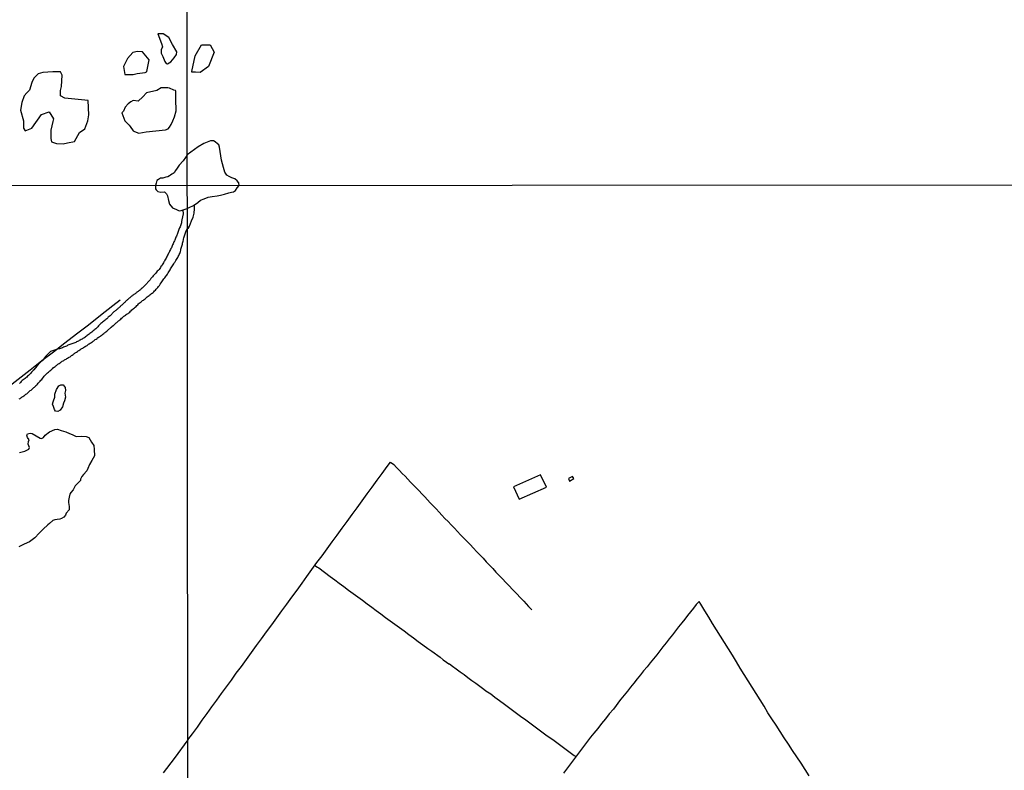
# Model space of a CAD drawing. Units: millimetres. Extents: x 190367 to 192778, y 1657663 to 1660436.
# Drawn here: x 191280 to 191586, y 1659145 to 1659378 of the extents above; entities that cross this region are included whole.
import ezdxf

# ---------------------------------------------------------------- set-up
doc = ezdxf.new("R2010")
doc.units = ezdxf.units.MM
for name, color, linetype in [('IMAGEM', 7, 'Continuous'), ('V-ARROIO', 151, 'Continuous'), ('V-BANHADO', 102, 'Continuous'), ('V-EDIFICACAO', 7, 'Continuous'), ('V-LAGOA', 150, 'Continuous'), ('V-LOTE', 1, 'Continuous'), ('X-LIMITE_1000', 7, 'Continuous')]:
    doc.layers.add(name, color=color, linetype=linetype)
picture_1 = doc.add_image_def('image1.jpg', size_in_pixel=(4016, 4621))

msp = doc.modelspace()

# ---------------------------------------------------------------- linework, layer by layer
at = {"layer": 'V-ARROIO'}
for points in [[(191330.63, 1659318.84), (191330.71, 1659317.63), (191330.32, 1659315.75), (191330.34, 1659315.62), (191330.27, 1659315.43), (191330.25, 1659315.13), (191330.19, 1659314.83), (191330.1, 1659314.53), (191330.02, 1659314.23), (191329.89, 1659313.93), (191329.76, 1659313.63), (191329.63, 1659313.34), (191329.5, 1659313.08), (191329.38, 1659312.78), (191329.25, 1659312.48), (191329.14, 1659312.18), (191329.12, 1659311.89), (191328.97, 1659311.59), (191328.89, 1659311.29), (191328.78, 1659310.99), (191328.65, 1659310.69), (191328.5, 1659310.39), (191328.4, 1659310.09), (191328.27, 1659309.79), (191328.12, 1659309.5), (191328.01, 1659309.24), (191327.88, 1659308.94), (191327.74, 1659308.64), (191327.61, 1659308.34), (191327.48, 1659308.05), (191327.35, 1659307.75), (191327.2, 1659307.45), (191327.12, 1659307.15), (191326.95, 1659306.85), (191326.77, 1659306.55), (191326.65, 1659306.25), (191326.5, 1659305.95), (191326.35, 1659305.66), (191326.22, 1659305.4), (191326.05, 1659305.1), (191325.9, 1659304.8), (191325.73, 1659304.5), (191325.6, 1659304.21), (191325.45, 1659303.91), (191325.24, 1659303.61), (191325.09, 1659303.31), (191324.94, 1659303.01), (191324.77, 1659302.71), (191324.6, 1659302.41), (191324.43, 1659302.12), (191324.24, 1659301.82), (191324.07, 1659301.56), (191323.85, 1659301.26), (191323.68, 1659300.96), (191323.49, 1659300.66), (191323.28, 1659300.37), (191323, 1659300.07), (191322.7, 1659299.81), (191322.51, 1659299.57), (191322.25, 1659299.26), (191322.04, 1659299.02), (191321.74, 1659298.68), (191321.42, 1659298.38), (191321.21, 1659298.14), (191320.91, 1659297.81), (191320.7, 1659297.53), (191320.46, 1659297.16), (191320.18, 1659296.82), (191319.09, 1659295.56), (191319.03, 1659295.56), (191318.93, 1659295.48), (191318.88, 1659295.41), (191318.82, 1659295.37), (191318.65, 1659295.2), (191318.46, 1659295.01), (191318.27, 1659294.81), (191318.05, 1659294.62), (191317.95, 1659294.6), (191317.75, 1659294.41), (191317.64, 1659294.24), (191317.45, 1659294.07), (191317.2, 1659293.88), (191316.99, 1659293.71), (191316.8, 1659293.58), (191316.58, 1659293.43), (191316.39, 1659293.28), (191316.24, 1659293.17), (191316.05, 1659293), (191315.81, 1659292.85), (191315.62, 1659292.72), (191315.43, 1659292.62), (191315.19, 1659292.45), (191314.96, 1659292.28), (191314.77, 1659292.13), (191314.57, 1659291.96), (191314.36, 1659291.79), (191314.19, 1659291.61), (191314.02, 1659291.49), (191313.87, 1659291.34), (191313.72, 1659291.19), (191313.55, 1659291.06), (191313.4, 1659290.91), (191313.23, 1659290.74), (191313.04, 1659290.59), (191312.89, 1659290.44), (191312.74, 1659290.27), (191312.57, 1659290.1), (191312.4, 1659289.97), (191312.25, 1659289.8), (191312.01, 1659289.59), (191311.82, 1659289.42), (191311.67, 1659289.27), (191311.5, 1659289.14), (191311.33, 1659288.97), (191311.16, 1659288.8), (191310.99, 1659288.65), (191310.82, 1659288.48), (191310.63, 1659288.31), (191310.48, 1659288.22), (191310.33, 1659288.05), (191310.18, 1659287.93), (191309.97, 1659287.77), (191309.8, 1659287.63), (191309.62, 1659287.52), (191309.45, 1659287.35), (191309.26, 1659287.2), (191308.05, 1659286.01), (191307.81, 1659285.83), (191307.75, 1659285.77), (191307.51, 1659285.54), (191307.34, 1659285.32), (191307, 1659285.04), (191306.73, 1659284.85), (191306.49, 1659284.64), (191306.26, 1659284.43), (191306, 1659284.26), (191305.7, 1659284.04), (191305.46, 1659283.83), (191305.23, 1659283.62), (191305.01, 1659283.38), (191304.72, 1659283.1), (191304.46, 1659282.83), (191304.23, 1659282.59), (191303.93, 1659282.27), (191303.59, 1659281.97), (191303.31, 1659281.76), (191303.07, 1659281.5), (191302.84, 1659281.31), (191302.59, 1659281.08), (191302.35, 1659280.89), (191302.1, 1659280.67), (191301.82, 1659280.46), (191301.52, 1659280.25), (191301.24, 1659280.05), (191300.97, 1659279.82), (191300.69, 1659279.63), (191300.43, 1659279.44), (191300.18, 1659279.24), (191299.92, 1659279.09), (191299.64, 1659278.92), (191299.37, 1659278.75), (191299.09, 1659278.62), (191298.79, 1659278.45), (191298.51, 1659278.31), (191298.24, 1659278.16), (191297.94, 1659278.01), (191297.68, 1659277.88), (191297.38, 1659277.73), (191297.08, 1659277.6), (191296.79, 1659277.47), (191296.49, 1659277.34), (191296.19, 1659277.26), (191295.89, 1659277.17), (191295.59, 1659277.09), (191295.29, 1659276.96), (191294.99, 1659276.86), (191294.73, 1659276.7), (191294.48, 1659276.58), (191294.18, 1659276.45), (191293.88, 1659276.3), (191293.59, 1659276.21), (191293.29, 1659276.08), (191292.99, 1659275.96), (191292.69, 1659275.85), (191292.39, 1659275.77), (191292.09, 1659275.68), (191290.76, 1659275.33), (191289.56, 1659274.93), (191288.72, 1659274.03), (191287.97, 1659273.38), (191287.06, 1659272.15), (191286.43, 1659271.61), (191285.3, 1659270.36), (191284.44, 1659269.25), (191284.3, 1659269.13), (191284.22, 1659269.07), (191284.18, 1659269.02), (191284.11, 1659268.98), (191284.07, 1659268.92), (191283.87, 1659268.73), (191283.68, 1659268.43), (191283.34, 1659268.07), (191283.04, 1659267.72), (191282.7, 1659267.4), (191282.45, 1659267.19), (191282.19, 1659266.93), (191281.94, 1659266.72), (191281.68, 1659266.51), (191281.38, 1659266.27), (191281.06, 1659266.06), (191280.74, 1659265.85), (191280.46, 1659265.59), (191280.25, 1659265.31), (191279.97, 1659264.95)], [(191332.02, 1659313.01), (191332.39, 1659313.32), (191332.69, 1659313.86), (191333.34, 1659315.44), (191333.8, 1659316.66), (191334.12, 1659317.91), (191334.27, 1659319.21), (191334.22, 1659320.46)], [(191279.84, 1659260.17), (191280.1, 1659260.34), (191280.33, 1659260.49), (191280.53, 1659260.62), (191280.79, 1659260.79), (191281.02, 1659260.96), (191281.25, 1659261.13), (191281.49, 1659261.28), (191281.72, 1659261.45), (191281.93, 1659261.6), (191282.17, 1659261.79), (191282.41, 1659261.98), (191282.62, 1659262.15), (191282.85, 1659262.39), (191283.09, 1659262.58), (191283.3, 1659262.75), (191283.56, 1659262.92), (191283.77, 1659263.14), (191283.99, 1659263.31), (191284.19, 1659263.5), (191284.37, 1659263.67), (191284.56, 1659263.86), (191284.86, 1659264.12), (191285.05, 1659264.33), (191285.29, 1659264.54), (191285.48, 1659264.74), (191285.75, 1659265.04), (191285.99, 1659265.25), (191286.16, 1659265.46), (191286.35, 1659265.68), (191286.58, 1659265.95), (191286.84, 1659266.23), (191287.1, 1659266.55), (191287.35, 1659266.89), (191287.63, 1659267.19), (191287.89, 1659267.51), (191288.14, 1659267.77), (191288.44, 1659268.07), (191288.68, 1659268.28), (191288.93, 1659268.49), (191289.17, 1659268.7), (191289.36, 1659268.9), (191289.62, 1659269.11), (191289.85, 1659269.3), (191290.04, 1659269.49), (191290.25, 1659269.66), (191290.51, 1659269.88), (191290.74, 1659270.07), (191290.98, 1659270.22), (191291.21, 1659270.45), (191291.41, 1659270.6), (191291.67, 1659270.75), (191291.87, 1659270.92), (191292.05, 1659271.05), (191292.26, 1659271.2), (191292.52, 1659271.37), (191292.75, 1659271.56), (191292.99, 1659271.71), (191293.22, 1659271.88), (191293.46, 1659271.99), (191293.71, 1659272.14), (191293.93, 1659272.27), (191294.14, 1659272.42), (191294.4, 1659272.54), (191294.63, 1659272.69), (191294.87, 1659272.84), (191295.12, 1659272.99), (191295.38, 1659273.14), (191295.63, 1659273.29), (191295.85, 1659273.46), (191296.06, 1659273.61), (191296.32, 1659273.8), (191296.55, 1659274), (191296.79, 1659274.14), (191297.02, 1659274.31), (191297.25, 1659274.46), (191297.47, 1659274.61), (191297.68, 1659274.74), (191297.91, 1659274.91), (191298.15, 1659275.06), (191298.38, 1659275.21), (191298.62, 1659275.4), (191298.85, 1659275.55), (191299.05, 1659275.68), (191299.28, 1659275.83), (191299.56, 1659275.96), (191299.83, 1659276.13), (191300.11, 1659276.32), (191300.37, 1659276.49), (191300.63, 1659276.62), (191300.92, 1659276.81), (191301.16, 1659276.94), (191301.39, 1659277.13), (191301.61, 1659277.26), (191301.84, 1659277.45), (191302.12, 1659277.6), (191302.35, 1659277.77), (191302.59, 1659277.94), (191302.8, 1659278.11), (191303.01, 1659278.24), (191303.2, 1659278.41), (191303.44, 1659278.58), (191303.72, 1659278.75), (191304, 1659278.94), (191304.18, 1659279.14), (191304.38, 1659279.26), (191304.63, 1659279.41), (191304.85, 1659279.56), (191305.08, 1659279.71), (191305.34, 1659279.9), (191305.59, 1659280.09), (191305.85, 1659280.31), (191306.09, 1659280.5), (191306.3, 1659280.65), (191306.53, 1659280.84), (191306.75, 1659280.99), (191307, 1659281.2), (191307.26, 1659281.42), (191308.33, 1659282.37), (191308.41, 1659282.49), (191308.5, 1659282.49), (191308.64, 1659282.63), (191308.98, 1659282.96), (191309.2, 1659283.1), (191309.41, 1659283.32), (191309.67, 1659283.53), (191309.94, 1659283.77), (191310.18, 1659283.96), (191310.44, 1659284.17), (191310.69, 1659284.38), (191310.9, 1659284.58), (191311.12, 1659284.77), (191311.35, 1659284.98), (191311.63, 1659285.24), (191311.88, 1659285.47), (191312.1, 1659285.62), (191312.31, 1659285.84), (191312.53, 1659286.01), (191312.8, 1659286.2), (191313.08, 1659286.39), (191313.34, 1659286.56), (191313.64, 1659286.73), (191313.89, 1659286.92), (191314.15, 1659287.14), (191314.4, 1659287.39), (191314.62, 1659287.58), (191314.81, 1659287.82), (191315.09, 1659288.03), (191315.34, 1659288.24), (191315.6, 1659288.48), (191315.85, 1659288.69), (191316.11, 1659288.93), (191316.35, 1659289.16), (191316.62, 1659289.42), (191316.88, 1659289.67), (191317.13, 1659289.87), (191317.41, 1659290.1), (191317.69, 1659290.33), (191317.92, 1659290.51), (191318.16, 1659290.72), (191318.39, 1659290.89), (191318.67, 1659291.1), (191318.92, 1659291.3), (191319.14, 1659291.47), (191319.37, 1659291.64), (191319.61, 1659291.85), (191319.89, 1659292.04), (191320.17, 1659292.28), (191320.42, 1659292.47), (191320.68, 1659292.68), (191320.93, 1659292.87), (191321.16, 1659293.07), (191321.4, 1659293.26), (191321.61, 1659293.47), (191321.87, 1659293.75), (191322.12, 1659293.98), (191322.32, 1659294.22), (191322.62, 1659294.52), (191322.87, 1659294.82), (191323.11, 1659295.12), (191323.36, 1659295.44), (191323.64, 1659295.82), (191323.92, 1659296.18), (191324.15, 1659296.57), (191324.28, 1659296.87), (191324.51, 1659297.17), (191324.75, 1659297.46), (191325.01, 1659297.76), (191325.22, 1659298.06), (191325.43, 1659298.36), (191325.65, 1659298.66), (191325.86, 1659298.96), (191326.05, 1659299.3), (191326.29, 1659299.6), (191326.48, 1659299.94), (191326.67, 1659300.24), (191326.84, 1659300.58), (191327.01, 1659300.88), (191327.24, 1659301.22), (191327.39, 1659301.52), (191327.65, 1659301.86), (191327.84, 1659302.16), (191328.08, 1659302.5), (191328.29, 1659302.8), (191328.5, 1659303.14), (191328.67, 1659303.44), (191328.86, 1659303.78), (191329.06, 1659304.08), (191329.21, 1659304.42), (191329.38, 1659304.72), (191329.53, 1659305.06), (191329.68, 1659305.36), (191329.8, 1659305.7), (191329.91, 1659306), (191330.02, 1659306.34), (191330.06, 1659306.64), (191330.14, 1659306.98), (191330.19, 1659307.28), (191330.3, 1659307.62), (191330.4, 1659307.92), (191330.51, 1659308.26), (191330.57, 1659308.56), (191330.68, 1659308.9), (191330.74, 1659309.2), (191330.83, 1659309.54), (191330.87, 1659309.84), (191330.96, 1659310.18), (191331.04, 1659310.48), (191331.15, 1659310.82), (191331.25, 1659311.12), (191331.34, 1659311.46), (191331.42, 1659311.76), (191331.55, 1659312.1), (191331.84, 1659312.77), (191332.02, 1659313.03)]]:
    msp.add_lwpolyline(points, dxfattribs=at)
at = {"layer": 'V-BANHADO'}
for points in [[(191325.85, 1659364.29), (191326.95, 1659364.93), (191327.91, 1659366.14), (191328.68, 1659367.13), (191328.75, 1659367.95), (191327.39, 1659370.27), (191326.33, 1659372.47), (191324.55, 1659373.56), (191322.83, 1659373.63), (191324.04, 1659370.57), (191324.33, 1659369.5), (191323.96, 1659368.57), (191323.93, 1659367.58), (191324.44, 1659366.58), (191325.03, 1659364.98), (191325.42, 1659364.35), (191325.85, 1659364.29)], [(191319.5, 1659361.87), (191320.16, 1659365.49), (191318.11, 1659367.96), (191316.58, 1659368.11), (191315.12, 1659367.75), (191313.44, 1659365.91), (191312.2, 1659363.43), (191312.64, 1659360.95), (191315.19, 1659360.95), (191316.51, 1659361.24), (191318.93, 1659361.61), (191319.41, 1659361.74)], [(191333.39, 1659361.83), (191334.47, 1659366.77), (191336.44, 1659370.15), (191339.09, 1659370.19), (191340.41, 1659367.86), (191338.57, 1659363.43), (191335.97, 1659361.59), (191334.57, 1659361.64), (191333.45, 1659361.63), (191333.39, 1659361.83)], [(191297.04, 1659340.1), (191298.57, 1659342.94), (191300.18, 1659344.07), (191301.13, 1659346.55), (191301.49, 1659348.39), (191301.27, 1659352.84), (191300.25, 1659352.98), (191297.11, 1659353.27), (191293.98, 1659353.55), (191292.63, 1659354.36), (191292.63, 1659355.99), (191293, 1659357.26), (191293.14, 1659360.73), (191292.7, 1659361.79), (191290.3, 1659361.79), (191287.16, 1659361.58), (191285.78, 1659361.15), (191284.39, 1659359.81), (191283.81, 1659358.47), (191283.08, 1659356.06), (191282.2, 1659355.21), (191281.4, 1659354.29), (191280.67, 1659352.24), (191280.24, 1659349.91), (191281.18, 1659346.51), (191281.18, 1659344.32), (191281.69, 1659343.4), (191283.81, 1659344.25), (191286.8, 1659348.56), (191289.13, 1659349.34), (191290.52, 1659347.22), (191290.3, 1659346.3), (191289.64, 1659343.68), (191289.64, 1659341.06), (191289.9, 1659340.03), (191291.43, 1659339.47), (191293.47, 1659339.4), (191294.85, 1659339.68), (191297.04, 1659340.1)], [(191319.27, 1659343.13), (191325.31, 1659343.76), (191326.04, 1659344.05), (191326.48, 1659344.61), (191326.99, 1659345.39), (191327.57, 1659346.52), (191328.01, 1659347.79), (191328.52, 1659349.7), (191328.52, 1659350.61), (191328.44, 1659352.38), (191328.44, 1659355.77), (191328.37, 1659355.98), (191327.86, 1659356.05), (191326.55, 1659356.69), (191325.97, 1659356.76), (191323.93, 1659356.76), (191322.62, 1659355.98), (191319.34, 1659355.21), (191318.18, 1659354.01), (191316.8, 1659352.66), (191315.19, 1659352.87), (191314.47, 1659352.45), (191313.67, 1659351.82), (191312.72, 1659350.83), (191312.21, 1659349.56), (191311.7, 1659349.06), (191312.65, 1659346.59), (191313.96, 1659345.25), (191314.32, 1659344.82), (191315.19, 1659343.48), (191315.63, 1659343.27), (191316.94, 1659342.77), (191319.27, 1659343.13)]]:
    msp.add_lwpolyline(points, close=True, dxfattribs=at)
at = {"layer": 'V-EDIFICACAO'}
for points in [[(191433.32, 1659232.89), (191435.05, 1659229), (191443.5, 1659232.71), (191441.69, 1659236.62), (191433.32, 1659232.89)], [(191450.34, 1659235.45), (191450.69, 1659234.66), (191452, 1659235.4), (191451.55, 1659236.11), (191450.34, 1659235.45)]]:
    msp.add_lwpolyline(points, close=True, dxfattribs=at)
at = {"layer": 'V-LAGOA'}
for points in [[(191332, 1659336.03), (191331.44, 1659335.2), (191330.74, 1659334.17), (191329.55, 1659332.76), (191328.85, 1659331.8), (191328.37, 1659331.08), (191327.93, 1659330.44), (191327.6, 1659330.23), (191327.2, 1659329.98), (191326.83, 1659329.69), (191326.46, 1659329.48), (191325.99, 1659329.12), (191325.4, 1659329.02), (191324.48, 1659328.7), (191323.75, 1659328.7), (191323.05, 1659328.34), (191322.54, 1659328.06), (191322.35, 1659327.2), (191322.13, 1659326.43), (191322.17, 1659325.48), (191322.33, 1659325.09), (191322.88, 1659324.61), (191323.82, 1659324.44), (191324.95, 1659324.45), (191325.57, 1659323.84), (191325.83, 1659323.3), (191326.22, 1659321.84), (191326.51, 1659320.7), (191327.45, 1659319.52), (191328.65, 1659318.98), (191329.5, 1659318.63), (191330.08, 1659318.66), (191332.02, 1659319.31), (191332.62, 1659319.59), (191333.92, 1659320.24), (191335.27, 1659321.23), (191336.15, 1659321.9), (191337.22, 1659322.36), (191338.48, 1659322.87), (191339.78, 1659323.08), (191341.27, 1659323.26), (191342.31, 1659323.42), (191343.55, 1659323.77), (191344.95, 1659324.19), (191345.79, 1659324.44), (191346.32, 1659324.55), (191346.94, 1659324.93), (191347.55, 1659325.73), (191348.12, 1659326.45), (191348.04, 1659327.2), (191348.03, 1659327.3), (191347.95, 1659327.36), (191347.93, 1659327.41), (191347.53, 1659327.95), (191346.78, 1659328.51), (191345.82, 1659328.86), (191345.02, 1659329.26), (191344.27, 1659329.71), (191343.63, 1659330.62), (191343.27, 1659332.04), (191342.63, 1659334.36), (191342.03, 1659338.35), (191341.77, 1659339.15), (191341.41, 1659339.44), (191340.65, 1659340), (191340.11, 1659340.31), (191339.26, 1659340.31), (191337.2, 1659339.53), (191335.43, 1659338.5)], [(191290.54, 1659259.59), (191290.92, 1659260.71), (191290.92, 1659261.66), (191291.41, 1659263.08), (191292.12, 1659264.22), (191292.73, 1659264.58), (191293.47, 1659264.58), (191294.07, 1659263.75), (191294.21, 1659262.81), (191294.06, 1659261.97), (191294.17, 1659260.72), (191293.91, 1659259.55), (191293.57, 1659258.83), (191293.31, 1659257.73), (191292.61, 1659256.69), (191291.82, 1659256.24), (191291.14, 1659256.32), (191290.76, 1659256.92), (191290.52, 1659257.83), (191290.21, 1659258.55), (191290.44, 1659259.3), (191290.54, 1659259.59)]]:
    msp.add_lwpolyline(points, close=True, dxfattribs=at)
msp.add_lwpolyline([(191279.89, 1659243.5), (191281.6, 1659243.99), (191282.86, 1659244.53), (191283.05, 1659245.11), (191282.61, 1659246.14), (191282.74, 1659246.97), (191282.91, 1659247.46), (191282.45, 1659248.16), (191282.25, 1659248.93), (191282.43, 1659249.3), (191283.23, 1659249.54), (191283.9, 1659249.46), (191285.12, 1659248.74), (191286.35, 1659248), (191286.8, 1659247.88), (191287.34, 1659248.19), (191287.94, 1659248.92), (191289.3, 1659249.94), (191290.93, 1659250.67), (191291.73, 1659250.77), (191292.85, 1659250.34), (191294.36, 1659249.98), (191295.44, 1659249.39), (191296.31, 1659249.14), (191297.48, 1659248.53), (191299.11, 1659248.61), (191300.6, 1659248.5), (191301.43, 1659248.14), (191302.31, 1659246.78), (191303.02, 1659245.67), (191303.13, 1659244.45), (191303.27, 1659242.45), (191302.38, 1659240.99), (191301.62, 1659239.75), (191301.14, 1659238.51), (191300.86, 1659237.84), (191299.78, 1659236.72), (191299.28, 1659236.08), (191298.84, 1659235.25), (191298.83, 1659234.8), (191297.88, 1659233.75), (191297.23, 1659233.14), (191296.89, 1659232.58), (191296.57, 1659231.95), (191295.84, 1659231.09), (191295.66, 1659230.83), (191295.54, 1659230.54), (191295.36, 1659229.6), (191295.2, 1659228.6), (191295.18, 1659227.98), (191295.37, 1659226.76), (191295.33, 1659225.76), (191294.4, 1659224.67), (191294.2, 1659224.05), (191293.71, 1659223.48), (191292.96, 1659223.05), (191292.43, 1659222.85), (191291.6, 1659222.75), (191290.94, 1659222.59), (191290.29, 1659222.42), (191289.28, 1659221.5), (191288.74, 1659221.05), (191287.31, 1659219.75), (191286.01, 1659218.44), (191284.69, 1659216.99), (191283.08, 1659215.77), (191281.42, 1659215.01), (191279.75, 1659214.2)], dxfattribs=at)
at = {"layer": 'V-LOTE'}
for points in [[(191272.43, 1659260.73), (191275.85, 1659263.45), (191279.54, 1659266.34), (191283.23, 1659269.19), (191286.92, 1659272.08), (191290.47, 1659274.79), (191294.02, 1659277.56), (191297.61, 1659280.39), (191301.32, 1659283.22), (191305.09, 1659286.21), (191308.86, 1659289.16), (191311.16, 1659290.92)], [(191332.15, 1659154.24), (191333.64, 1659156.17), (191335.14, 1659158.25), (191336.65, 1659160.33), (191338.16, 1659162.41), (191339.67, 1659164.49), (191341.16, 1659166.57), (191342.66, 1659168.66), (191344.16, 1659170.75), (191345.72, 1659172.84), (191347.23, 1659174.99), (191348.84, 1659177.08), (191350.41, 1659179.24), (191351.96, 1659181.39), (191353.54, 1659183.54), (191355.1, 1659185.69), (191356.66, 1659187.84), (191358.23, 1659189.99), (191359.8, 1659192.14), (191361.37, 1659194.29), (191362.94, 1659196.44), (191364.51, 1659198.59), (191366.08, 1659200.74), (191367.63, 1659202.89), (191369.18, 1659205.04), (191370.73, 1659207.19), (191372.28, 1659209.34), (191373.87, 1659211.47), (191375.42, 1659213.6), (191376.97, 1659215.73), (191378.52, 1659217.86), (191380.08, 1659219.99), (191381.64, 1659222.12), (191383.19, 1659224.25), (191384.75, 1659226.38), (191386.31, 1659228.51), (191387.85, 1659230.64), (191389.39, 1659232.77), (191390.93, 1659234.9), (191392.5, 1659237.03), (191394.05, 1659239.16), (191395.05, 1659240.55), (191396.15, 1659239.77), (191397.01, 1659238.87), (191397.88, 1659237.96), (191398.75, 1659237.05), (191399.62, 1659236.14), (191400.48, 1659235.23), (191401.34, 1659234.32), (191402.2, 1659233.41), (191403.07, 1659232.5), (191403.95, 1659231.59), (191404.83, 1659230.68), (191405.75, 1659229.78), (191406.58, 1659228.84), (191407.43, 1659227.92), (191408.35, 1659226.97), (191409.26, 1659225.99), (191410.17, 1659225.01), (191411.08, 1659224.03), (191412, 1659223.05), (191413, 1659222.07), (191413.98, 1659221.06), (191414.97, 1659220.05), (191415.89, 1659219.02), (191416.82, 1659217.99), (191417.82, 1659216.96), (191418.83, 1659215.93), (191419.84, 1659214.9), (191420.84, 1659213.84), (191421.84, 1659212.78), (191422.84, 1659211.72), (191423.84, 1659210.66), (191424.83, 1659209.59), (191425.83, 1659208.52), (191426.83, 1659207.45), (191427.83, 1659206.38), (191428.83, 1659205.31), (191429.9, 1659204.24), (191430.92, 1659203.16), (191431.94, 1659202.08), (191433, 1659200.99), (191434.26, 1659199.69), (191435.46, 1659198.36), (191436.45, 1659197.36), (191437.95, 1659195.7), (191438.99, 1659194.6)], [(191371.65, 1659208.47), (191372.46, 1659207.91), (191372.82, 1659207.65), (191376.39, 1659204.99), (191377.79, 1659203.95), (191379.2, 1659202.91), (191380.64, 1659201.86), (191382.04, 1659200.8), (191383.51, 1659199.74), (191384.94, 1659198.68), (191386.39, 1659197.62), (191387.84, 1659196.56), (191389.26, 1659195.5), (191390.7, 1659194.44), (191392.14, 1659193.38), (191393.58, 1659192.32), (191395.02, 1659191.26), (191396.46, 1659190.2), (191397.91, 1659189.14), (191399.36, 1659188.08), (191400.82, 1659187.01), (191402.23, 1659185.93), (191403.67, 1659184.85), (191405.12, 1659183.77), (191406.65, 1659182.69), (191407.89, 1659181.81), (191410.48, 1659179.9), (191411.49, 1659179.15), (191412.5, 1659178.4), (191413.23, 1659177.88), (191413.39, 1659177.89), (191414.31, 1659177.17), (191415.51, 1659176.34), (191416.69, 1659175.41), (191417.95, 1659174.53), (191419.15, 1659173.63), (191420.35, 1659172.73), (191421.62, 1659171.83), (191422.82, 1659170.93), (191424.02, 1659170.03), (191424.7, 1659169.53), (191426.2, 1659168.51), (191427.5, 1659167.52), (191428.97, 1659166.48), (191430.52, 1659165.3), (191432.14, 1659164.09), (191433.76, 1659162.88), (191435.44, 1659161.66), (191437.11, 1659160.44), (191438.76, 1659159.22), (191440.43, 1659158), (191442.12, 1659156.78), (191443.78, 1659155.56), (191445.44, 1659154.34), (191447.1, 1659153.11), (191448.78, 1659151.88), (191450.47, 1659150.65), (191452.15, 1659149.42), (191452.71, 1659149.04)], [(191502.48, 1659178.54), (191501.26, 1659180.52), (191500.04, 1659182.5), (191498.78, 1659184.48), (191497.55, 1659186.46), (191496.32, 1659188.44), (191495.09, 1659190.42), (191493.86, 1659192.4), (191492.65, 1659194.38), (191491.42, 1659196.36), (191490.88, 1659197.29), (191489.98, 1659196.27), (191489.13, 1659195.14), (191488.21, 1659194), (191487.3, 1659192.86), (191486.43, 1659191.71), (191485.48, 1659190.57), (191484.53, 1659189.33), (191483.58, 1659188.09), (191482.61, 1659186.85), (191481.64, 1659185.61), (191480.66, 1659184.37), (191479.68, 1659183.13), (191478.7, 1659181.89), (191477.72, 1659180.65), (191476.74, 1659179.41), (191475.74, 1659178.17), (191474.74, 1659176.93), (191473.68, 1659175.69), (191472.67, 1659174.43), (191471.66, 1659173.17), (191470.65, 1659171.91), (191469.64, 1659170.65), (191468.63, 1659169.39), (191467.62, 1659168.13), (191466.61, 1659166.87), (191466.53, 1659166.76), (191464.27, 1659163.83), (191463.01, 1659162.33), (191461.84, 1659160.8), (191460.63, 1659159.3), (191459.42, 1659157.8), (191458.21, 1659156.3), (191457.22, 1659155.05), (191453.78, 1659150.5), (191452.56, 1659148.84), (191451.3, 1659147.18), (191450.04, 1659145.52), (191448.82, 1659143.86)], [(191525.1, 1659143.1), (191523.81, 1659145.06), (191522.52, 1659147.02), (191521.23, 1659148.98), (191519.92, 1659150.94), (191518.62, 1659152.9), (191517.32, 1659154.86), (191516.05, 1659156.82), (191514.78, 1659158.78), (191513.51, 1659160.74), (191512.26, 1659162.7), (191511.05, 1659164.68), (191509.84, 1659166.66), (191508.62, 1659168.64), (191507.39, 1659170.62), (191506.16, 1659172.6), (191504.92, 1659174.58), (191503.68, 1659176.56), (191502.48, 1659178.54)], [(191332.15, 1659154.24), (191327.91, 1659148.47), (191324.52, 1659144.02)]]:
    msp.add_lwpolyline(points, dxfattribs=at)
at = {"layer": 'X-LIMITE_1000'}
for p, q in [((191333.32, 1657663.51), (191331.14, 1660434.96)), ((192776.68, 1659327.49), (190368.9, 1659325.64))]:
    msp.add_line(p, q, dxfattribs=at)

# ---------------------------------------------------------------- referenced raster images: frames only (the image files are external)
at = {"layer": 'IMAGEM'}
image = msp.add_image(picture_1, insert=(190366.98, 1657662.77), size_in_units=(2410.5, 2773.64), dxfattribs=at)
image.dxf.flags = 7

doc.saveas('drawing.dxf')
